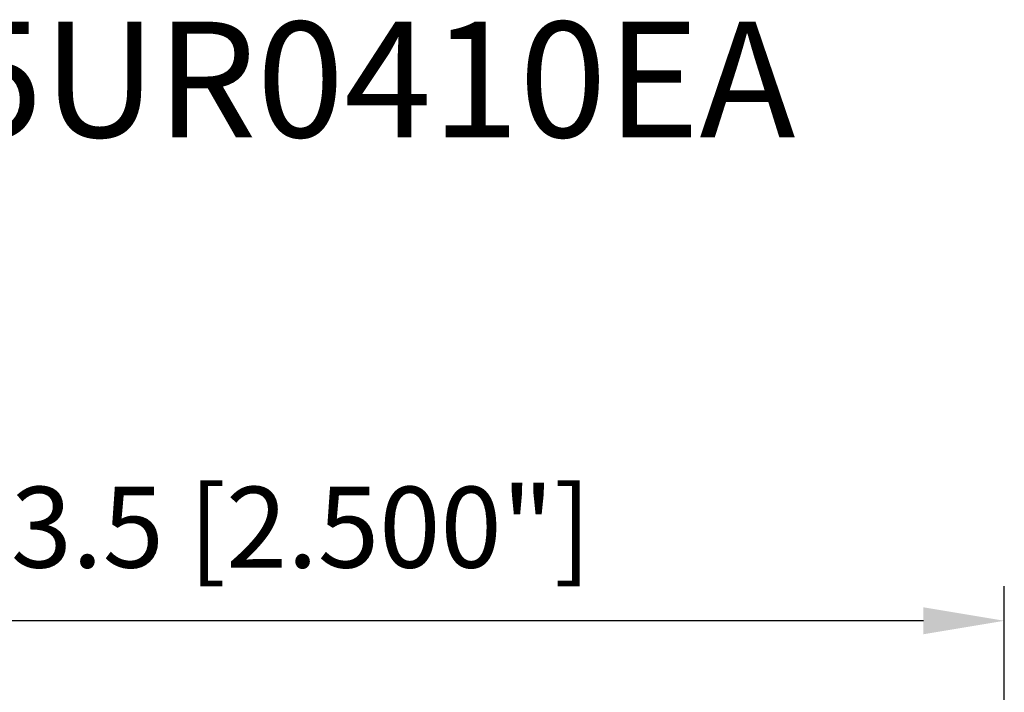
# Model space of a CAD drawing. Units: millimetres. Extents: x -28 to 110, y -76 to 117.
# Drawn here: x 21 to 64, y 88 to 117 of the extents above; entities that cross this region are included whole.
import ezdxf

# ---------------------------------------------------------------- set-up
doc = ezdxf.new("R2010")
doc.units = ezdxf.units.MM
doc.layers.add('2', color=7, linetype='Continuous', lineweight=25)
doc.layers.add('sk6', color=5, linetype='Continuous', lineweight=35)
doc.styles.add('simplex', font='txt.shx', dxfattribs={"height": 3.5})
doc.dimstyles.new('\\M+18352\\M+18373\\M+1815B - ISO-25', dxfattribs={"dimscale": 0, "dimtxt": 3.5, "dimasz": 3.5, "dimexe": 1.5, "dimexo": 0, "dimgap": 2.3, "dimtad": 1, "dimdsep": 46, "dimtxsty": 'simplex', "dimcen": 0.09, "dimclrd": 256, "dimclre": 256, "dimclrt": 256, "dimadec": 0, "dimazin": 0, "dimtfac": 1, "dimtofl": 0, "dimtmove": 0, "dimatfit": 3, "dimfxl": 1, "dimtolj": 1, "dimlwd": -1, "dimlwe": -1, "dimarcsym": 0})

# ---------------------------------------------------------------- blocks, each defined once
blk = doc.blocks.new('*D7')
at = {"layer": '2'}
for p, q in [((0, 43.45), (0, 92.41)), ((63.5, 49.245), (63.5, 92.41)), ((60, 90.91), (3.5, 90.91))]:
    blk.add_line(p, q, dxfattribs=at)
for points in [[(3.5, 91.493), (3.5, 90.326), (0, 90.91)], [(60, 91.493), (60, 90.326), (63.5, 90.91)]]:
    blk.add_solid(points, dxfattribs=at)
at = {"layer": 'Defpoints', "color": 0}
for p in [(0, 90.91), (63.5, 49.245), (0, 43.45)]:
    blk.add_point(p, dxfattribs=at)
at = {"layer": '2', "insert": (31.75, 96.71), "char_height": 3.5, "attachment_point": 2, "style": 'simplex'}
blk.add_mtext('\\A1;63.5 [2.500"]', dxfattribs=at)

msp = doc.modelspace()

# ---------------------------------------------------------------- texts
at = {"layer": 'sk6', "insert": (-3.41693405, 116.83904166), "char_height": 5, "width": 22.7344638949, "attachment_point": 1, "style": 'simplex'}
msp.add_mtext('WSX445UR0410EA', dxfattribs=at)

# ---------------------------------------------------------------- dimensions: what is measured, and where the dimension line sits
at = {"layer": '2'}
dim = msp.add_linear_dim(base=(0, 90.9095255766), p1=(63.5, 49.244876495), p2=(0, 43.45), angle=180, dimstyle='\\M+18352\\M+18373\\M+1815B - ISO-25', override={"dimscale": 1, "dimdec": 8}, dxfattribs=at)
dim.commit()
dim.dimension.update_dxf_attribs({"geometry": '*D7', "text_midpoint": (31.75, 90.9095255766), "dimtype": 160})

doc.saveas('drawing.dxf')
